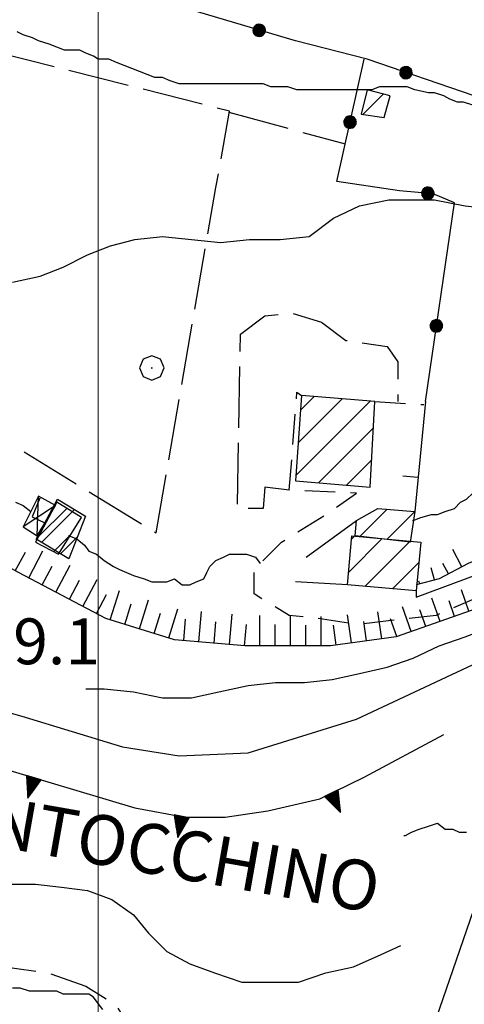
# Model space of a CAD drawing. Extents: x 2583148 to 2587972, y 4502367 to 4505825.
# Drawn here: x 2584987 to 2585060, y 4503748 to 4503909 of the extents above; entities that cross this region are included whole.
import ezdxf

# ---------------------------------------------------------------- set-up
doc = ezdxf.new("R2010")
doc.units = 0
doc.header["$LTSCALE"] = 5
doc.header["$MEASUREMENT"] = 0
for name, pattern in [('107', [1.5, 1, -0.5]), ('501', [5, 2.5, 2.5]), ('502', [5, 2.5, 2.5]), ('506', [5, 2.5, 2.5]), ('701', [2.5, 2, -0.5]), ('LSCA1', [1, -0.5, -0.5])]:
    doc.linetypes.add(name, pattern=pattern)
for name, color, linetype in [('10100000', 1, 'Continuous'), ('10700000', 1, '107'), ('20100000', 2, 'Continuous'), ('20800000', 2, 'Continuous'), ('50100000', 1, '501'), ('50200000', 1, '502'), ('50600000', 1, '506'), ('60100000', 1, 'LSCA1'), ('70100000', 1, '701'), ('70400000', 1, 'Continuous'), ('80100000', 2, 'Continuous'), ('80200000', 1, 'Continuous'), ('91600000', 1, 'Continuous'), ('A0040000', 2, 'Continuous'), ('A0140000', 2, 'Continuous'), ('C2010000', 1, 'Continuous'), ('PARAMETR', 1, 'Continuous')]:
    doc.layers.add(name, color=color, linetype=linetype)
doc.styles.get("Standard").update_dxf_attribs({"font": 'romans.shx'})

# ---------------------------------------------------------------- blocks, each defined once
blk = doc.blocks.new('CAMP_3B9585EA')
at = {"layer": 'C2010000', "linetype": 'Continuous'}
for p, q in [((2584990.728, 4503823.916), (2584996.142, 4503829.33)), ((2584993.822, 4503822.06), (2584996.617, 4503824.855))]:
    blk.add_line(p, q, dxfattribs=at)
blk = doc.blocks.new('CERCHIO1')
at = {"linetype": 'Continuous'}
for p, q in [((0.003, 0.398), (-0.28, 0.28)), ((0.286, 0.28), (0.003, 0.398)), ((-0.28, 0.28), (-0.397, -0.002)), ((0, 0), (-0.002, -0.003)), ((0.002, 0.002), (0, 0)), ((0.005, 0.003), (0.002, 0.002)), ((0.009, 0.003), (0.005, 0.003)), ((0.011, 0.001), (0.009, 0.003)), ((0.013, -0.001), (0.011, 0.001)), ((0.403, -0.002), (0.286, 0.28)), ((-0.397, -0.002), (-0.28, -0.285)), ((-0.28, -0.285), (0.003, -0.402)), ((-0.002, -0.003), (-0.002, -0.006)), ((-0.002, -0.006), (0, -0.009)), ((0, -0.009), (0.002, -0.011)), ((0.002, -0.011), (0.005, -0.013)), ((0.003, -0.402), (0.286, -0.285)), ((0.005, -0.013), (0.009, -0.012)), ((0.009, -0.012), (0.011, -0.011)), ((0.011, -0.011), (0.013, -0.008)), ((0.014, -0.005), (0.013, -0.001)), ((0.013, -0.008), (0.014, -0.005)), ((0.286, -0.285), (0.403, -0.002))]:
    blk.add_line(p, q, dxfattribs=at)
blk = doc.blocks.new('BARMUR')
at = {"linetype": 'Continuous'}
blk.add_line((0, 0), (0.5, 0), dxfattribs=at)
blk = doc.blocks.new('CERCHIO5')
at = {"linetype": 'Continuous'}
for p, q in [((-0.196, 0.064), (-0.206, 0.001)), ((-0.206, 0.001), (-0.196, -0.062)), ((-0.003, -0.202), (-0.206, 0.001)), ((-0.206, 0.001), (-0.003, 0.001)), ((-0.196, -0.062), (0.022, 0.2)), ((-0.168, 0.12), (-0.196, 0.064)), ((0.162, -0.118), (-0.196, 0.064)), ((-0.196, 0.064), (0.19, -0.062)), ((-0.183, 0.032), (-0.184, 0.013)), ((-0.184, 0.013), (-0.184, -0.047)), ((-0.18, 0.058), (-0.183, 0.032)), ((-0.167, 0.093), (-0.182, 0.091)), ((-0.182, 0.091), (-0.092, 0.063)), ((-0.152, 0.092), (-0.18, 0.058)), ((-0.158, 0.051), (-0.172, 0.001)), ((-0.172, 0.001), (-0.165, -0.077)), ((-0.168, -0.118), (0.094, 0.177)), ((-0.123, 0.166), (-0.168, 0.12)), ((0.19, -0.062), (-0.168, 0.12)), ((-0.168, 0.12), (0, 0)), ((0, 0), (-0.168, -0.118)), ((-0.152, 0.092), (-0.167, 0.093)), ((-0.166, 0.023), (-0.083, 0.112)), ((-0.122, -0.02), (-0.166, 0.023)), ((-0.072, 0.156), (-0.158, 0.051)), ((-0.138, 0.053), (-0.158, -0.016)), ((-0.142, 0.108), (-0.152, 0.092)), ((-0.126, 0.022), (-0.152, 0.092)), ((-0.127, 0.089), (-0.145, 0)), ((-0.145, 0), (-0.12, -0.069)), ((-0.092, 0.063), (-0.144, 0.144)), ((-0.144, 0.144), (-0.002, 0.069)), ((-0.105, 0.116), (-0.142, 0.108)), ((-0.076, 0.082), (-0.138, 0.053)), ((-0.072, 0.156), (-0.127, 0.089)), ((-0.127, 0.089), (-0.123, 0.112)), ((-0.11, -0.009), (-0.127, 0.089)), ((-0.091, -0.032), (-0.126, 0.022)), ((-0.066, 0.194), (-0.123, 0.166)), ((0.06, 0.194), (-0.123, -0.164)), ((-0.123, -0.164), (-0.066, 0.194)), ((-0.003, -0.202), (-0.123, 0.166)), ((-0.123, 0.166), (0.162, -0.118)), ((-0.123, 0.112), (-0.114, 0.138)), ((-0.084, 0.048), (-0.122, -0.02)), ((-0.114, 0.138), (-0.098, 0.178)), ((-0.072, 0.156), (-0.105, 0.116)), ((-0.098, 0.178), (-0.082, 0.172)), ((-0.022, 0.154), (-0.084, 0.048)), ((-0.083, 0.112), (0.009, 0.101)), ((-0.082, 0.172), (-0.032, 0.175)), ((-0.05, 0.134), (-0.076, 0.082)), ((0.022, 0.2), (-0.072, 0.156)), ((-0.032, 0.175), (-0.072, 0.156)), ((-0.003, 0.152), (-0.072, 0.156)), ((-0.051, 0.061), (-0.07, -0.008)), ((-0.068, -0.179), (0.035, 0.008)), ((-0.003, 0.204), (-0.066, 0.194)), ((-0.066, 0.194), (0.116, -0.164)), ((0.012, 0.149), (-0.051, 0.112)), ((-0.051, 0.112), (-0.051, 0.061)), ((-0.016, 0.097), (-0.051, 0.061)), ((-0.051, 0.061), (-0.016, 0.097)), ((-0.04, 0.124), (-0.05, 0.134)), ((-0.032, 0.175), (-0.04, 0.124)), ((0.01, 0.186), (-0.032, 0.175)), ((0, 0.174), (-0.032, 0.175)), ((-0.032, 0.175), (0.012, 0.149)), ((0.006, 0.054), (-0.026, -0.018)), ((0.061, 0.125), (-0.022, 0.154)), ((-0.016, 0.097), (0.034, 0.11)), ((0.065, 0.085), (-0.016, 0.097)), ((-0.003, 0.001), (-0.003, 0.204)), ((0.06, 0.194), (-0.003, 0.204)), ((-0.003, 0.001), (0.06, 0.194)), ((0.116, 0.166), (-0.003, -0.202)), ((0.058, 0.137), (-0.003, 0.152)), ((-0.003, 0.001), (0.197, 0.001)), ((-0.003, 0.001), (-0.003, -0.202)), ((-0.002, 0.069), (0.042, 0.197)), ((0.042, 0.16), (0, 0.174)), ((0.072, 0.053), (0.002, -0.036)), ((0.067, 0.043), (0.006, 0.054)), ((0.009, 0.101), (0.072, 0.053)), ((0.034, 0.11), (0.01, 0.186)), ((0.026, -0.083), (0.079, 0.072)), ((0.147, 0.135), (0.033, 0.066)), ((0.033, 0.066), (0.19, 0.064)), ((0.034, 0.11), (0.093, 0.094)), ((0.074, -0.087), (0.034, 0.11)), ((0.035, 0.008), (0.147, 0.135)), ((0.094, 0.177), (0.038, -0.196)), ((0.042, 0.197), (0.067, 0.101)), ((0.107, 0.137), (0.042, 0.16)), ((0.051, -0.062), (0.106, 0.031)), ((0.118, 0.117), (0.058, 0.137)), ((0.116, 0.166), (0.06, 0.194)), ((0.06, -0.192), (0.116, 0.166)), ((0.162, 0.12), (0.06, -0.192)), ((0.079, 0.072), (0.061, 0.125)), ((0.119, 0.036), (0.065, 0.085)), ((0.065, -0.017), (0.067, 0.043)), ((0.067, 0.101), (0.08, 0.184)), ((0.08, 0.184), (0.195, -0.034)), ((0.093, 0.094), (0.124, 0.053)), ((0.14, 0.07), (0.097, -0.076)), ((0.106, 0.031), (0.14, 0.105)), ((0.158, 0.109), (0.107, 0.137)), ((0.162, 0.12), (0.116, 0.166)), ((0.116, -0.164), (0.162, 0.12)), ((0.116, -0.06), (0.119, 0.036)), ((0.156, 0.064), (0.118, 0.117)), ((0.124, 0.053), (0.124, 0.053)), ((0.124, 0.053), (0.128, -0.03)), ((0.131, -0.07), (0.156, 0.001)), ((0.14, 0.105), (0.14, 0.07)), ((0.162, 0.044), (0.156, 0.064)), ((0.156, 0.001), (0.162, 0.044)), ((0.174, 0.064), (0.158, 0.109)), ((0.19, 0.064), (0.162, 0.12)), ((0.19, 0.064), (0.173, -0.096)), ((0.182, -0.008), (0.174, 0.064)), ((0.2, 0.001), (0.19, 0.064)), ((0.19, -0.062), (0.2, 0.001)), ((-0.196, -0.062), (-0.168, -0.118)), ((0.173, -0.096), (-0.196, -0.062)), ((-0.184, -0.047), (-0.165, -0.099)), ((-0.168, -0.118), (-0.123, -0.164)), ((-0.165, -0.077), (-0.13, -0.127)), ((-0.165, -0.099), (-0.12, -0.15)), ((-0.158, -0.016), (-0.117, -0.042)), ((-0.15, -0.04), (-0.156, -0.11)), ((-0.156, -0.11), (-0.106, -0.134)), ((-0.122, -0.02), (-0.15, -0.04)), ((-0.13, -0.127), (-0.06, -0.146)), ((-0.125, -0.057), (-0.108, -0.025)), ((-0.101, -0.082), (-0.125, -0.057)), ((-0.123, -0.164), (-0.066, -0.192)), ((-0.108, -0.025), (-0.122, -0.02)), ((-0.12, -0.069), (-0.087, -0.093)), ((-0.12, -0.15), (-0.06, -0.163)), ((-0.117, -0.042), (-0.078, -0.017)), ((-0.101, -0.082), (-0.11, -0.009)), ((-0.106, -0.134), (-0.093, -0.156)), ((-0.003, -0.094), (-0.101, -0.082)), ((-0.083, -0.14), (-0.101, -0.082)), ((-0.064, -0.045), (-0.097, -0.097)), ((-0.097, -0.097), (0.026, -0.134)), ((-0.093, -0.156), (-0.091, -0.18)), ((-0.054, -0.075), (-0.091, -0.032)), ((-0.091, -0.18), (-0.054, -0.075)), ((-0.087, -0.093), (-0.028, -0.126)), ((-0.034, -0.151), (-0.083, -0.14)), ((-0.07, -0.008), (-0.042, -0.049)), ((0.038, -0.196), (-0.068, -0.179)), ((-0.066, -0.192), (-0.003, -0.202)), ((0.097, -0.076), (-0.064, -0.045)), ((-0.06, -0.146), (0.011, -0.159)), ((-0.06, -0.163), (-0.032, -0.185)), ((0.002, -0.036), (-0.054, -0.075)), ((0.051, -0.062), (-0.054, -0.075)), ((-0.054, -0.075), (0.051, -0.062)), ((-0.054, -0.075), (-0.049, -0.182)), ((-0.049, -0.182), (0.026, -0.083)), ((-0.042, -0.049), (0.014, -0.064)), ((0.048, -0.128), (-0.034, -0.151)), ((-0.032, -0.185), (0.04, -0.182)), ((-0.028, -0.126), (0.048, -0.128)), ((-0.026, -0.018), (0.022, -0.048)), ((0.136, -0.106), (-0.003, -0.094)), ((-0.003, -0.202), (0.06, -0.192)), ((0.011, -0.159), (0.044, -0.153)), ((0.014, -0.064), (0.048, -0.061)), ((0.022, -0.048), (0.075, -0.075)), ((0.026, -0.134), (0.074, -0.087)), ((0.128, -0.03), (0.035, -0.054)), ((0.035, -0.054), (0.048, -0.128)), ((0.04, -0.182), (0.062, -0.176)), ((0.044, -0.153), (0.098, -0.127)), ((0.048, -0.061), (0.065, -0.017)), ((0.048, -0.128), (0.107, -0.112)), ((0.128, -0.03), (0.051, -0.062)), ((0.06, -0.192), (0.116, -0.164)), ((0.062, -0.176), (0.095, -0.16)), ((0.075, -0.075), (0.152, -0.078)), ((0.095, -0.16), (0.119, -0.147)), ((0.098, -0.127), (0.131, -0.07)), ((0.107, -0.112), (0.116, -0.06)), ((0.116, -0.164), (0.162, -0.118)), ((0.119, -0.147), (0.136, -0.106)), ((0.195, -0.034), (0.128, -0.03)), ((0.152, -0.078), (0.175, -0.074)), ((0.162, -0.118), (0.19, -0.062)), ((0.175, -0.074), (0.182, -0.008))]:
    blk.add_line(p, q, dxfattribs=at)
blk = doc.blocks.new('BA1LUNG')
at = {"linetype": 'Continuous'}
blk.add_line((0, 0), (1, 0), dxfattribs=at)
blk = doc.blocks.new('BA1CORT')
at = {"linetype": 'Continuous'}
blk.add_line((0, 0), (0.7, 0), dxfattribs=at)
blk = doc.blocks.new('CAMP_6D863FBA')
at = {"layer": 'C2010000', "linetype": 'Continuous'}
blk.add_line((2585043.265, 4503893.965), (2585046.605, 4503897.305), dxfattribs=at)
blk = doc.blocks.new('CAMP_48A89CE3')
at = {"layer": 'C2010000', "linetype": 'Continuous'}
for p, q in [((2584990.216, 4503824.866), (2584994.85, 4503829.5)), ((2584992.718, 4503822.417), (2584995.5, 4503825.199))]:
    blk.add_line(p, q, dxfattribs=at)
blk = doc.blocks.new('CAMP_E1137CBC')
at = {"layer": 'C2010000', "linetype": 'Continuous'}
for p, q in [((2585042.765, 4503824.915), (2585047.227, 4503829.377)), ((2585047.22, 4503824.42), (2585051.741, 4503828.941))]:
    blk.add_line(p, q, dxfattribs=at)
blk = doc.blocks.new('CAMP_B1B894AA')
at = {"layer": 'C2010000', "linetype": 'Continuous'}
for p, q in [((2585040.941, 4503819.041), (2585046.46, 4503824.559)), ((2585041.453, 4503824.502), (2585041.914, 4503824.963)), ((2585043.597, 4503816.747), (2585051.006, 4503824.155)), ((2585048.143, 4503816.343), (2585052.434, 4503820.634))]:
    blk.add_line(p, q, dxfattribs=at)
blk = doc.blocks.new('CAMP_1C73F46E')
at = {"layer": 'C2010000', "linetype": 'Continuous'}
for p, q in [((2585032.315, 4503834.915), (2585044.466, 4503847.065)), ((2585032.696, 4503840.245), (2585039.897, 4503847.446)), ((2585033.077, 4503845.576), (2585035.328, 4503847.827)), ((2585036.041, 4503833.691), (2585045.018, 4503842.667)), ((2585040.617, 4503833.317), (2585044.738, 4503837.437))]:
    blk.add_line(p, q, dxfattribs=at)
blk = doc.blocks.new('TRIANG1')
at = {"linetype": 'Continuous'}
for p, q in [((0, 0.7), (-0.25, 0)), ((-0.013, 0.663), (0, 0.674)), ((0, 0.642), (-0.013, 0.663)), ((0.25, 0), (0, 0.7)), ((0, 0.7), (0, 0)), ((0, 0.674), (0, 0.685)), ((0, 0.685), (0, 0.674)), ((0, 0.674), (0, 0.685)), ((0, 0.674), (0, 0.685)), ((0, 0.685), (0, 0.674)), ((0, 0.674), (0, 0.685)), ((0.013, 0.663), (0, 0.674)), ((0, 0.642), (0.013, 0.663)), ((0, 0.182), (-0.134, 0.325)), ((-0.134, 0.325), (0, 0.215)), ((0, 0.215), (-0.125, 0.349)), ((-0.125, 0.349), (0, 0.256)), ((0, 0.256), (-0.115, 0.379)), ((-0.115, 0.379), (0, 0.289)), ((0, 0.289), (-0.106, 0.404)), ((-0.106, 0.404), (0, 0.322)), ((0, 0.322), (-0.099, 0.423)), ((-0.099, 0.423), (0, 0.354)), ((0, 0.354), (-0.089, 0.45)), ((-0.089, 0.45), (0, 0.381)), ((0, 0.381), (-0.08, 0.477)), ((-0.08, 0.477), (0, 0.42)), ((0, 0.42), (-0.07, 0.503)), ((-0.07, 0.503), (0, 0.453)), ((0, 0.453), (-0.06, 0.531)), ((-0.06, 0.531), (0, 0.494)), ((0, 0.494), (-0.05, 0.561)), ((-0.05, 0.561), (0, 0.526)), ((0, 0.526), (-0.042, 0.582)), ((-0.042, 0.582), (0, 0.555)), ((0, 0.555), (-0.034, 0.604)), ((-0.034, 0.604), (0, 0.585)), ((0, 0.585), (-0.027, 0.623)), ((-0.027, 0.623), (0, 0.612)), ((0, 0.612), (-0.021, 0.642)), ((-0.021, 0.642), (0, 0.642)), ((0, 0.612), (0.021, 0.642)), ((0.021, 0.642), (0, 0.642)), ((0, 0.585), (0.027, 0.623)), ((0.027, 0.623), (0, 0.612)), ((0, 0.555), (0.034, 0.604)), ((0.034, 0.604), (0, 0.585)), ((0, 0.526), (0.042, 0.582)), ((0.042, 0.582), (0, 0.555)), ((0, 0.494), (0.05, 0.561)), ((0.05, 0.561), (0, 0.526)), ((0, 0.453), (0.06, 0.531)), ((0.06, 0.531), (0, 0.494)), ((0, 0.42), (0.07, 0.503)), ((0.07, 0.503), (0, 0.453)), ((0, 0.381), (0.08, 0.477)), ((0.08, 0.477), (0, 0.42)), ((0, 0.354), (0.089, 0.45)), ((0.089, 0.45), (0, 0.381)), ((0, 0.322), (0.099, 0.423)), ((0.099, 0.423), (0, 0.354)), ((0, 0.289), (0.106, 0.404)), ((0.106, 0.404), (0, 0.322)), ((0, 0.256), (0.115, 0.379)), ((0.115, 0.379), (0, 0.289)), ((0, 0.215), (0.125, 0.349)), ((0.125, 0.349), (0, 0.256)), ((0, 0.182), (0.134, 0.325)), ((0.134, 0.325), (0, 0.215)), ((-0.25, 0), (0.25, 0)), ((-0.215, 0), (-0.236, 0.038)), ((-0.236, 0.038), (-0.178, 0)), ((-0.178, 0), (-0.227, 0.065)), ((-0.227, 0.065), (-0.141, 0)), ((-0.141, 0), (-0.218, 0.09)), ((-0.218, 0.09), (-0.111, 0)), ((-0.111, 0), (-0.209, 0.114)), ((-0.209, 0.114), (-0.072, 0)), ((-0.072, 0), (-0.201, 0.138)), ((-0.201, 0.138), (-0.042, 0)), ((-0.042, 0), (-0.192, 0.162)), ((-0.192, 0.162), (0, 0)), ((0, 0), (-0.182, 0.19)), ((-0.182, 0.19), (0, 0.038)), ((0, 0.038), (-0.172, 0.218)), ((-0.172, 0.218), (0, 0.077)), ((0, 0.077), (-0.162, 0.246)), ((-0.162, 0.246), (0, 0.112)), ((0, 0.112), (-0.152, 0.274)), ((-0.152, 0.274), (0, 0.147)), ((0, 0.147), (-0.143, 0.301)), ((-0.143, 0.301), (0, 0.182)), ((0, 0.147), (0.143, 0.301)), ((0.143, 0.301), (0, 0.182)), ((0, 0.112), (0.152, 0.274)), ((0.152, 0.274), (0, 0.147)), ((0, 0.077), (0.162, 0.246)), ((0.162, 0.246), (0, 0.112)), ((0, 0.038), (0.172, 0.218)), ((0.172, 0.218), (0, 0.077)), ((0, 0), (0.182, 0.19)), ((0.182, 0.19), (0, 0.038)), ((0.192, 0.162), (0, 0)), ((0.042, 0), (0.192, 0.162)), ((0.201, 0.138), (0.042, 0)), ((0.072, 0), (0.201, 0.138)), ((0.209, 0.114), (0.072, 0)), ((0.111, 0), (0.209, 0.114)), ((0.218, 0.09), (0.111, 0)), ((0.141, 0), (0.218, 0.09)), ((0.227, 0.065), (0.141, 0)), ((0.178, 0), (0.227, 0.065)), ((0.236, 0.038), (0.178, 0)), ((0.215, 0), (0.236, 0.038))]:
    blk.add_line(p, q, dxfattribs=at)

msp = doc.modelspace()

# ---------------------------------------------------------------- linework, layer by layer
at = {"layer": '10100000', "linetype": 'Continuous', "flags": 128}
msp.add_lwpolyline([(2584960, 4503803.5), (2584966, 4503801.5), (2584987.5, 4503795.5), (2585004, 4503790.5), (2585013.25, 4503789), (2585024.5, 4503789.5), (2585042.25, 4503795), (2585074.25, 4503810), (2585093, 4503819.5), (2585098, 4503822)], dxfattribs=at)
at = {"layer": '10700000', "linetype": '107', "flags": 128}
for points in [[(2585098, 4503822), (2585093.25, 4503824.5), (2585091, 4503824.5), (2585085.5, 4503823.5), (2585076.75, 4503820.5), (2585064.5, 4503816), (2585055.25, 4503812), (2585042.5, 4503810.5), (2585035.75, 4503811.5), (2585031.25, 4503812), (2585025.5, 4503815.5), (2585025.5, 4503819.5), (2585030, 4503824), (2585037.25, 4503828.5), (2585042.25, 4503832), (2585031.25, 4503832.5), (2585032.5, 4503848.5), (2585033.25, 4503848)], [(2585045.25, 4503847), (2585053.25, 4503846.5)]]:
    msp.add_lwpolyline(points, dxfattribs=at)
at = {"layer": '20100000', "linetype": 'Continuous', "flags": 128}
for points in [[(2585044, 4503898), (2585043, 4503894), (2585046.75, 4503893.5), (2585047.75, 4503897)], [(2585033.25, 4503848), (2585032.25, 4503834), (2585044.5, 4503833), (2585045.25, 4503847)], [(2584993.37, 4503830.99), (2584997.94, 4503828.25), (2584995.2, 4503821.23), (2584989.84, 4503824.45)], [(2584997.25, 4503828), (2584993.25, 4503830.5), (2584989.75, 4503824), (2584993.5, 4503822)], [(2585042, 4503825), (2585042.25, 4503827.5), (2585045.75, 4503829.5), (2585051.75, 4503829), (2585051, 4503824)], [(2585040.75, 4503817), (2585041.5, 4503825), (2585052.75, 4503824), (2585052, 4503816)]]:
    msp.add_lwpolyline(points, close=True, dxfattribs=at)
at = {"layer": '20800000', "linetype": 'Continuous', "flags": 128}
msp.add_lwpolyline([(2584993, 4503830), (2584990.25, 4503831.5), (2584987.75, 4503826.5), (2584990, 4503825)], close=True, dxfattribs=at)
at = {"layer": '50100000', "linetype": '501', "flags": 128}
for points in [[(2585053.5, 4503847), (2585051.75, 4503829)], [(2584990.45, 4503831.16), (2584989.23, 4503828.11), (2584991.3, 4503827.16)], [(2585034, 4503821.5), (2585042.25, 4503827.5)], [(2585040.75, 4503817), (2585032.25, 4503817.5)]]:
    msp.add_lwpolyline(points, dxfattribs=at)
at = {"layer": '50200000', "linetype": '502', "flags": 128}
for points in [[(2585110.5, 4503884), (2585061.5, 4503897), (2585044, 4503903), (2585032.25, 4503906), (2584946.5, 4503931.5)], [(2585053.5, 4503847), (2585058.25, 4503879.5), (2585054.75, 4503881), (2585049.25, 4503881.5), (2585039, 4503883), (2585043.5, 4503903)], [(2585052, 4503816), (2585052, 4503815), (2585079, 4503825), (2585088.25, 4503828), (2585092.5, 4503829), (2585096.75, 4503828.5), (2585099, 4503827), (2585101.5, 4503825.5)], [(2585074, 4503800.5), (2585052.5, 4503738), (2585034.5, 4503685.5), (2585021.75, 4503649.5), (2585017.75, 4503633.5), (2585004.5, 4503594.5), (2584994.25, 4503563)]]:
    msp.add_lwpolyline(points, dxfattribs=at)
at = {"layer": '50600000', "linetype": '506', "flags": 128}
msp.add_lwpolyline([(2584977.5, 4503789), (2585006, 4503780.5), (2585014.25, 4503779), (2585020.75, 4503779), (2585027.75, 4503780), (2585036.25, 4503782), (2585043.5, 4503785.5), (2585056.5, 4503792.5)], dxfattribs=at)
at = {"layer": '60100000', "linetype": 'LSCA1', "flags": 128}
for points in [[(2585109, 4503835.5), (2585104, 4503834), (2585095.25, 4503833.5), (2585088.25, 4503832.5), (2585084.5, 4503831.5), (2585078.25, 4503828.5), (2585072.75, 4503826), (2585066.5, 4503823), (2585060.5, 4503820.5), (2585055.75, 4503818), (2585052, 4503817)], [(2585076.5, 4503820), (2585071.25, 4503817.5), (2585063, 4503813.5), (2585048.75, 4503808.5), (2585038, 4503807), (2585024, 4503807), (2585012.5, 4503808), (2585001.25, 4503811.5), (2584987, 4503819), (2584974.25, 4503826), (2584961.75, 4503827), (2584956.25, 4503822), (2584955.5, 4503818), (2584958.25, 4503810.5), (2584960, 4503803.5)]]:
    msp.add_lwpolyline(points, dxfattribs=at)
at = {"layer": '70100000', "linetype": '701', "flags": 128}
for points in [[(2584982, 4503904.5), (2584976, 4503871), (2584972.75, 4503848), (2585009.5, 4503825.5), (2585019.25, 4503882), (2585021.5, 4503894.5), (2584982, 4503904.5)], [(2585021.39, 4503894.34), (2585040.4, 4503889.14)], [(2585031.25, 4503832.5), (2585027.25, 4503833), (2585027, 4503829.5), (2585022.75, 4503829.5), (2585023.25, 4503858), (2585027.25, 4503861), (2585031.5, 4503861.5), (2585036.5, 4503860), (2585040.5, 4503857), (2585047.25, 4503856), (2585049, 4503853.5), (2585049, 4503847)], [(2584955.12, 4503757.69), (2584961.39, 4503756.21), (2584974.2, 4503754.99), (2584981.22, 4503754.99), (2584991.89, 4503753.46), (2584997.99, 4503751.33), (2585002.87, 4503748.28), (2585005.92, 4503743.39), (2585007.14, 4503739.74), (2585007.14, 4503734.55), (2585005.62, 4503728.45), (2585000.13, 4503715.95), (2584987.93, 4503690.02), (2584974.2, 4503660.43), (2584960.48, 4503632.68), (2584955.29, 4503613.16), (2584955.6, 4503602.18), (2584958.95, 4503579.91), (2584962, 4503576.25), (2584965.66, 4503574.12), (2584970.85, 4503574.12), (2584976.64, 4503575.64), (2584983.66, 4503578.08), (2584994.33, 4503582.36), (2585000.68, 4503583)]]:
    msp.add_lwpolyline(points, dxfattribs=at)
at = {"layer": '80100000', "linetype": 'Continuous', "flags": 128}
msp.add_lwpolyline([(2585050, 4503776), (2585050.25, 4503776), (2585051.25, 4503776.5), (2585052.5, 4503777), (2585054, 4503777.5), (2585055.5, 4503778), (2585056.75, 4503777), (2585058, 4503777), (2585059, 4503776.5), (2585060.25, 4503776.5)], dxfattribs=at)
at = {"layer": '80200000', "linetype": 'Continuous', "flags": 128}
for points in [[(2585044, 4503898), (2585043, 4503898), (2585041.5, 4503898), (2585040, 4503898), (2585038.25, 4503898), (2585037.25, 4503898), (2585035.5, 4503898), (2585034, 4503898), (2585032.5, 4503898), (2585031, 4503898.5), (2585029.75, 4503898.5), (2585028.25, 4503898.5), (2585027, 4503899), (2585025.75, 4503899), (2585024.25, 4503899), (2585022.5, 4503899), (2585021.25, 4503899), (2585019.25, 4503899), (2585017.75, 4503899), (2585016, 4503899), (2585014.5, 4503899), (2585013.25, 4503899), (2585011.75, 4503899.5), (2585010.5, 4503900), (2585009.25, 4503900), (2585008, 4503900.5), (2585006.75, 4503901), (2585005.5, 4503901.5), (2585004.25, 4503902), (2585003, 4503902.5), (2585001.75, 4503903), (2585000, 4503903), (2584999.25, 4503903.5), (2584998, 4503904), (2584997, 4503904.5), (2584995.5, 4503904.5), (2584994.5, 4503904.5), (2584993.25, 4503905), (2584992, 4503905.5), (2584990.25, 4503906), (2584989.25, 4503906.5), (2584987.75, 4503907), (2584986.75, 4503907.5)], [(2585061.25, 4503895.5), (2585059.75, 4503896), (2585058.75, 4503896), (2585057.5, 4503896.5), (2585056.5, 4503897), (2585055, 4503897.5), (2585054, 4503897.5), (2585051.75, 4503898), (2585050.5, 4503898.5), (2585049.25, 4503898.5), (2585047.75, 4503898.5), (2585046, 4503898.5), (2585044.75, 4503898), (2585044, 4503898)], [(2584986, 4503866.5), (2584990.5, 4503867.5), (2584994.25, 4503869), (2584998.25, 4503871), (2585002, 4503872.5), (2585006, 4503873.5), (2585010.5, 4503874), (2585015.25, 4503873.5), (2585020, 4503873), (2585024.75, 4503873.5), (2585029.75, 4503873.5), (2585034.5, 4503874), (2585038.5, 4503877), (2585042.75, 4503879), (2585047.5, 4503880), (2585049.75, 4503880)], [(2585049.75, 4503880), (2585055, 4503880), (2585060, 4503879), (2585065, 4503878.5), (2585070, 4503878), (2585075, 4503877), (2585080, 4503876.5), (2585085, 4503876.5), (2585089.75, 4503876.5), (2585094.75, 4503876), (2585099.5, 4503875), (2585104.25, 4503873.5), (2585109, 4503872.5), (2585111.25, 4503872)], [(2585051.5, 4503827.5), (2585052.75, 4503828), (2585054.5, 4503828.5), (2585055.5, 4503828.5), (2585056.75, 4503829), (2585058.25, 4503829.5), (2585059.25, 4503830.5), (2585060.25, 4503831), (2585061.25, 4503832), (2585062.25, 4503832.5), (2585063, 4503833.5), (2585063.75, 4503834.5), (2585065, 4503835.5), (2585066.25, 4503835.5), (2585067.5, 4503836), (2585068.75, 4503836.5), (2585069.5, 4503837), (2585070.25, 4503838), (2585071.5, 4503839), (2585072.5, 4503840), (2585073, 4503841), (2585073.75, 4503842), (2585074.75, 4503843), (2585075.75, 4503843.5)], [(2584986.5, 4503830.5), (2584987.75, 4503830), (2584989, 4503829)], [(2584995.25, 4503825), (2584996.5, 4503824.5), (2584997.75, 4503823.5), (2584998.5, 4503822.5), (2584999.75, 4503822), (2585001, 4503821), (2585002.5, 4503820), (2585003.5, 4503819.5), (2585005.75, 4503818.5), (2585007.5, 4503818), (2585008.75, 4503817.5), (2585010, 4503817.5), (2585011.25, 4503817.5), (2585012.5, 4503818), (2585013.75, 4503817), (2585015, 4503817), (2585016, 4503817.5), (2585017.25, 4503818), (2585017.75, 4503819), (2585018.25, 4503820), (2585019.25, 4503821), (2585020.5, 4503821.5), (2585021.5, 4503822), (2585022.75, 4503822), (2585024.25, 4503822), (2585025.75, 4503821.5), (2585026.5, 4503820.5)], [(2584998, 4503800), (2585001, 4503800), (2585005.75, 4503799.5), (2585010.5, 4503798.5), (2585015.25, 4503798.5), (2585019.75, 4503799.5), (2585024.5, 4503800.5), (2585029, 4503801), (2585033.75, 4503801), (2585038.25, 4503801.5), (2585042.75, 4503802.5), (2585047.25, 4503803.5), (2585051.5, 4503805), (2585055.75, 4503807), (2585060, 4503808.5), (2585064, 4503810), (2585068.25, 4503811.5), (2585072.5, 4503813), (2585076.5, 4503815), (2585080.25, 4503817.5), (2585083.5, 4503820.5), (2585091, 4503824.5)], [(2584985.5, 4503768), (2584989.75, 4503768), (2584994, 4503767.5), (2584998.25, 4503767), (2585002.25, 4503765.5), (2585005.75, 4503763), (2585008.25, 4503760), (2585011.25, 4503757), (2585015, 4503755), (2585019, 4503753.5), (2585023.5, 4503752), (2585028, 4503752), (2585032.75, 4503752), (2585037.25, 4503753.5), (2585041.75, 4503754.5), (2585046.25, 4503756.5), (2585049.5, 4503758)], [(2585000.75, 4503747.5), (2585000, 4503748.5), (2584999.25, 4503749.5), (2584998.5, 4503750), (2584997.25, 4503750), (2584995.75, 4503750), (2584994.25, 4503750), (2584993.25, 4503750.5), (2584991.75, 4503750.5), (2584990.25, 4503750.5), (2584988.75, 4503750.5), (2584987.25, 4503751), (2584986, 4503751)]]:
    msp.add_lwpolyline(points, dxfattribs=at)
at = {"layer": '80200000', "linetype": 'Continuous'}
for p in [(2585044, 4503898), (2585051.5, 4503827.5), (2584995.25, 4503825)]:
    msp.add_point(p, dxfattribs=at)
at = {"layer": '91600000', "linetype": 'Continuous', "flags": 128}
for points in [[(2584990, 4503825), (2584990.25, 4503831.5)], [(2584993, 4503830), (2584987.75, 4503826.5)]]:
    msp.add_lwpolyline(points, dxfattribs=at)
at = {"layer": 'PARAMETR', "linetype": 'Continuous', "lineweight": 0, "flags": 128}
msp.add_lwpolyline([(2585000, 4502856.71), (2585000, 4505631.92)], dxfattribs=at)

# ---------------------------------------------------------------- block references
at = {"layer": '50100000', "linetype": 'Continuous', "xscale": 5.000000000634089, "yscale": 5.000000000634089, "zscale": 5.000000000634089, "rotation": 174.4470289938872}
msp.add_blockref('BARMUR', (2585052.29, 4503834.56), dxfattribs=at)
at = {"layer": '50200000', "linetype": 'Continuous'}
for p, xscale, yscale, zscale, rotation in [((2585026.33, 4503907.76), 5.000000000064392, 5.000000000064392, 5.000000000064392, 73.43878067206505), ((2585050.33, 4503900.83), 4.999999998112184, 4.999999998112184, 4.999999998112184, 71.07535558034331), ((2585041.19, 4503892.72), 5.000000000113576, 5.000000000113576, 5.000000000113576, 347.3196164964668), ((2585053.91, 4503881.08), 4.99999999985955, 4.99999999985955, 4.99999999985955, 84.80557109709626), ((2585055.31, 4503859.37), 4.999999999324149, 4.999999999324149, 4.999999999324149, 351.6848742314297)]:
    msp.add_blockref('CERCHIO5', p, dxfattribs=dict(at, xscale=xscale, yscale=yscale, zscale=zscale, rotation=rotation))
at = {"layer": '50600000', "linetype": 'Continuous'}
for p, xscale, yscale, zscale, rotation in [((2584989.48, 4503785.43), 5.000000001639019, 5.000000001639019, 5.000000001639019, 163.3930168996175), ((2585038.12, 4503782.9), 5.000000000514447, 5.000000000514447, 5.000000000514447, 205.7693251371194), ((2585013.63, 4503779.11), 5.000000000315263, 5.000000000315263, 5.000000000315263, 169.6951510207728)]:
    msp.add_blockref('TRIANG1', p, dxfattribs=dict(at, xscale=xscale, yscale=yscale, zscale=zscale, rotation=rotation))
at = {"layer": '60100000', "linetype": 'Continuous'}
for name, p, xscale, yscale, zscale, rotation in [('BA1LUNG', (2584988.65, 4503818.13), 4.999999999621324, 4.999999999621324, 4.999999999621324, 62.24145938527104), ('BA1LUNG', (2585059.48, 4503819.96), 3.205208000896131, 3.205208000896131, 3.205208000896131, 117.7585406126908), ('BA1CORT', (2584986.45, 4503819.3), 5.00000000043076, 5.00000000043076, 5.00000000043076, 61.2323506529018), ('BA1CORT', (2584990.87, 4503816.97), 4.999999999621324, 4.999999999621324, 4.999999999621324, 62.24145938527104), ('BA1LUNG', (2584993.08, 4503815.8), 4.999999999621324, 4.999999999621324, 4.999999999621324, 62.24145938527104), ('BA1LUNG', (2585054.99, 4503817.8), 2.046027163128309, 2.046027163128309, 2.046027163128309, 104.9314171949373), ('BA1CORT', (2585057.26, 4503818.8), 2.738345907635318, 2.738345907635318, 2.738345907635318, 117.7585405965222), ('BA1CORT', (2584995.29, 4503814.64), 4.999999999621324, 4.999999999621324, 4.999999999621324, 62.24145938527104), ('BA1LUNG', (2584997.5, 4503813.47), 4.999999999621324, 4.999999999621324, 4.999999999621324, 62.24145938527104), ('BA1CORT', (2585052.57, 4503817.15), 0.6754075233255412, 0.6754075233255412, 0.6754075233255412, 104.9314171654146), ('BA1LUNG', (2585060.63, 4503812.67), 3.710452877777089, 3.710452877777089, 3.710452877777089, 109.3348085205662), ('BA1CORT', (2584999.71, 4503812.31), 4.999999999621324, 4.999999999621324, 4.999999999621324, 62.24145938527104), ('BA1LUNG', (2585001.98, 4503811.27), 5.000000001333287, 5.000000001333287, 5.000000001333287, 72.71850163724149), ('BA1LUNG', (2585006.75, 4503809.79), 5.000000001333287, 5.000000001333287, 5.000000001333287, 72.71850163724149), ('BA1LUNG', (2585055.91, 4503811.01), 4.014675028831333, 4.014675028831333, 4.014675028831333, 109.3348085405768), ('BA1CORT', (2585004.37, 4503810.53), 5.000000001333287, 5.000000001333287, 5.000000001333287, 72.71850163724149), ('BA1LUNG', (2585011.53, 4503808.3), 5.000000001333287, 5.000000001333287, 5.000000001333287, 72.71850163724149), ('BA1LUNG', (2585051.19, 4503809.36), 4.25998558216884, 4.25998558216884, 4.25998558216884, 109.3348085383448), ('BA1CORT', (2585053.55, 4503810.18), 4.143236320577506, 4.143236320577506, 4.143236320577506, 109.3348085468876), ('BA1CORT', (2585058.27, 4503811.84), 3.871639710150733, 3.871639710150733, 3.871639710150733, 109.334808548664), ('BA1CORT', (2585009.14, 4503809.04), 5.000000001333287, 5.000000001333287, 5.000000001333287, 72.71850163724149), ('BA1CORT', (2585013.98, 4503807.87), 4.999999998637813, 4.999999998637813, 4.999999998637813, 85.03025925917747), ('BA1LUNG', (2585016.47, 4503807.65), 4.999999998637813, 4.999999998637813, 4.999999998637813, 85.03025925917747), ('BA1LUNG', (2585021.45, 4503807.22), 4.999999998637813, 4.999999998637813, 4.999999998637813, 85.03025925917747), ('BA1LUNG', (2585026.44, 4503807), 5, 5, 5, 90), ('BA1LUNG', (2585031.44, 4503807), 4.936083354987204, 4.936083354987204, 4.936083354987204, 90), ('BA1LUNG', (2585036.44, 4503807), 4.797721598297358, 4.797721598297358, 4.797721598297358, 90), ('BA1LUNG', (2585041.41, 4503807.48), 4.642446785792131, 4.642446785792131, 4.642446785792131, 97.94347180066266), ('BA1LUNG', (2585046.36, 4503808.17), 4.465540670952462, 4.465540670952462, 4.465540670952462, 97.9434718037097), ('BA1CORT', (2585048.83, 4503808.53), 4.366911887561113, 4.366911887561113, 4.366911887561113, 109.3348085327693), ('BA1CORT', (2585018.96, 4503807.44), 4.999999998637813, 4.999999998637813, 4.999999998637813, 85.03025925917747), ('BA1CORT', (2585023.94, 4503807.01), 4.999999998637813, 4.999999998637813, 4.999999998637813, 85.03025925917747), ('BA1CORT', (2585028.94, 4503807), 5, 5, 5, 90), ('BA1CORT', (2585033.94, 4503807), 4.868783317506313, 4.868783317506313, 4.868783317506313, 90), ('BA1CORT', (2585038.93, 4503807.13), 4.722452655732049, 4.722452655732049, 4.722452655732049, 97.94347180343338), ('BA1CORT', (2585043.88, 4503807.82), 4.557067491455642, 4.557067491455642, 4.557067491455642, 97.94347180452216)]:
    msp.add_blockref(name, p, dxfattribs=dict(at, xscale=xscale, yscale=yscale, zscale=zscale, rotation=rotation))
at = {"layer": '70400000', "linetype": 'Continuous', "xscale": 5, "yscale": 5, "zscale": 5}
msp.add_blockref('CERCHIO1', (2585008.75, 4503852.5), dxfattribs=at)
at = {"layer": 'C2010000', "linetype": 'Continuous'}
for name in ['CAMP_6D863FBA', 'CAMP_1C73F46E', 'CAMP_48A89CE3', 'CAMP_3B9585EA', 'CAMP_E1137CBC', 'CAMP_B1B894AA']:
    msp.add_blockref(name, (0, 0), dxfattribs=at)

# ---------------------------------------------------------------- texts
at = {"layer": 'A0040000', "linetype": 'Continuous'}
msp.add_text('MONTOCCHINO', height=8.1394, rotation=349.9827, dxfattribs=at).set_placement((2584964.5, 4503777.5))
at = {"layer": 'A0140000', "linetype": 'Continuous'}
msp.add_text('949.1', height=7.5, dxfattribs=at).set_placement((2584974.75, 4503804))

doc.saveas('drawing.dxf')
